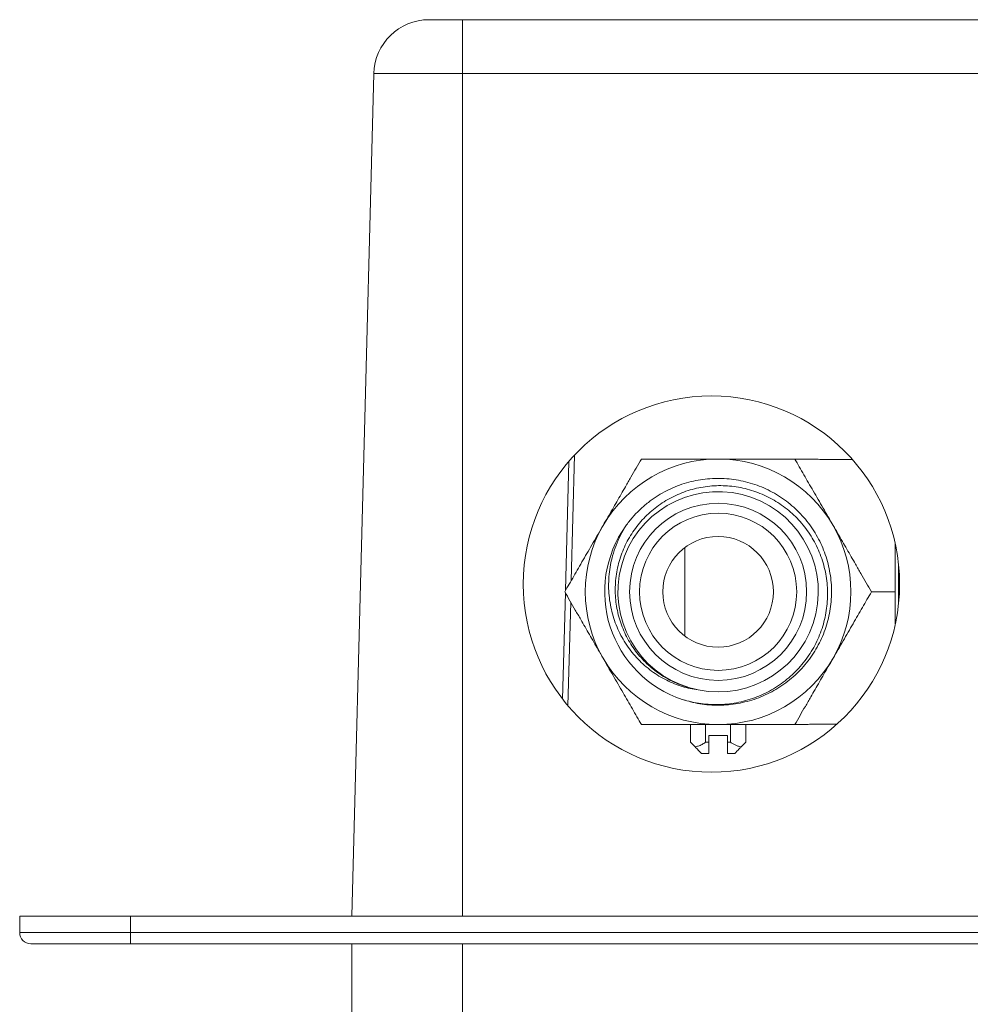
# Model space of a CAD drawing. Units: millimetres. Extents: x -300 to 649, y -424 to 677.
# Drawn here: x 18 to 104, y -335 to -246 of the extents above; entities that cross this region are included whole.
import ezdxf

# ---------------------------------------------------------------- set-up
doc = ezdxf.new("R2010")
doc.units = ezdxf.units.MM

msp = doc.modelspace()

# ---------------------------------------------------------------- linework, layer by layer
at = {"color": 7, "linetype": 'Continuous', "lineweight": 18}
for p, q in [((55.237, -246.043), (58.245, -246.043)), ((58.245, -250.912), (58.245, -246.043)), ((58.245, -246.043), (107.089, -246.043)), ((48.245, -327.043), (50.238, -250.912)), ((58.245, -250.912), (50.238, -250.912)), ((58.245, -327.043), (58.245, -250.912)), ((106.413, -250.912), (58.245, -250.912)), ((67.859, -285.954), (67.553, -297.635)), ((72.979, -291.825), (73.126, -291.634)), ((78.347, -301.743), (78.347, -293.743)), ((97.647, -298.862), (97.647, -295.224)), ((67.548, -297.841), (67.296, -307.442)), ((79.179, -306.505), (78.797, -306.426)), ((79.558, -306.614), (79.179, -306.505)), ((81.403, -307.991), (81.369, -307.993)), ((78.847, -311.343), (78.847, -309.743)), ((80.22, -311.343), (80.22, -309.743)), ((82.474, -311.343), (82.474, -309.743)), ((83.847, -311.343), (83.847, -309.743)), ((78.847, -311.343), (79.267, -311.762)), ((80.22, -311.343), (80.497, -311.343)), ((82.197, -310.743), (80.497, -310.743)), ((80.497, -311.343), (80.497, -310.743)), ((80.497, -311.343), (80.497, -312.343)), ((82.197, -310.743), (82.197, -311.343)), ((82.197, -311.343), (82.474, -311.343)), ((82.197, -312.343), (82.197, -311.343)), ((83.428, -311.762), (83.847, -311.343)), ((80.497, -312.343), (79.847, -312.343)), ((82.847, -312.343), (82.197, -312.343)), ((18.245, -328.543), (18.245, -327.043)), ((28.245, -327.043), (18.245, -327.043)), ((28.245, -328.543), (28.245, -327.043)), ((146.745, -327.043), (28.245, -327.043)), ((18.245, -328.543), (28.245, -328.543)), ((28.245, -328.543), (146.745, -328.543)), ((28.245, -328.543), (28.245, -329.543)), ((28.245, -329.543), (19.245, -329.543)), ((145.745, -329.543), (28.245, -329.543)), ((48.245, -357.543), (48.245, -329.543))]:
    msp.add_line(p, q, dxfattribs=at)
at = {"color": 8, "linetype": 'Continuous', "lineweight": 18}
for p, q in [((68.374, -285.383), (68.077, -296.728)), ((68.026, -298.669), (67.78, -308.039)), ((58.245, -357.543), (58.245, -329.543))]:
    msp.add_line(p, q, dxfattribs=at)
at = {"color": 7, "linetype": 'Continuous', "lineweight": 18}
for centre, radius in [((80.745, -297.043), 17), ((81.347, -297.743), 8), ((81.347, -297.743), 7.1), ((81.347, -297.743), 5)]:
    msp.add_circle(centre, radius, dxfattribs=at)
for centre, radius, start, end in [((55.237, -251.043), 5, 90, 178.5), ((81.347, -297.743), 12, 90, 150), ((81.347, -297.743), 12, 30, 90), ((81.347, -297.743), 9.05, 258.59714, 253.63189), ((81.347, -297.743), 12, 150, 210), ((81.347, -297.743), 10.25, 144.47494, 251.49319), ((81.347, -297.743), 12, 330, 30), ((81.347, -297.743), 12, 210, 270), ((81.347, -297.743), 12, 270, 330), ((19.245, -328.543), 1, 180, 270)]:
    msp.add_arc(centre, radius, start, end, dxfattribs=at)
for points, knots in [([(74.419, -285.743), (74.263, -286.014), (73.95, -286.555), (73.468, -287.39), (73.013, -288.178), (72.587, -288.916), (72.192, -289.6), (71.793, -290.291), (71.38, -291.007), (71.1, -291.492), (70.955, -291.743)], [0, 0, 0, 0, 0.144062, 0.288188, 0.432182, 0.544003, 0.656012, 0.767969, 0.879719, 1, 1, 1, 1]), ([(81.347, -285.743), (81.099, -285.743), (80.601, -285.743), (79.858, -285.743), (79.112, -285.743), (78.367, -285.743), (77.625, -285.743), (76.924, -285.743), (76.263, -285.743), (75.432, -285.743), (74.824, -285.743), (74.419, -285.743)], [0, 0, 0, 0, 0.1030428, 0.2061866, 0.3092432, 0.4154178, 0.521678, 0.6278816, 0.7207101, 0.8135432, 1, 1, 1, 1]), ([(88.276, -285.743), (87.863, -285.743), (87.185, -285.743), (86.214, -285.743), (85.381, -285.743), (84.525, -285.743), (83.646, -285.743), (82.746, -285.743), (81.978, -285.743), (81.511, -285.743), (81.347, -285.743)], [0, 0, 0, 0, 0.189844, 0.311641, 0.433497, 0.55525, 0.680863, 0.806609, 0.932176, 1, 1, 1, 1]), ([(91.74, -291.743), (91.589, -291.482), (91.288, -290.96), (90.835, -290.177), (90.385, -289.396), (89.943, -288.63), (89.512, -287.885), (89.093, -287.16), (88.68, -286.444), (88.41, -285.977), (88.276, -285.743)], [0, 0, 0, 0, 0.1248145, 0.2496356, 0.3770336, 0.5044478, 0.6277701, 0.7511053, 0.875548, 1, 1, 1, 1]), ([(93.475, -285.786), (93.344, -285.785), (92.998, -285.784), (92.402, -285.782), (91.709, -285.779), (91.021, -285.776), (90.394, -285.772), (89.883, -285.768), (89.465, -285.766), (89.123, -285.764), (88.784, -285.762), (88.505, -285.762), (88.34, -285.761), (88.286, -285.761)], [0, 0, 0, 0, 0.075742, 0.199913, 0.344316, 0.476744, 0.597305, 0.70626, 0.772437, 0.838464, 0.904299, 0.96851, 1, 1, 1, 1]), ([(78.797, -306.426), (78.521, -306.343), (77.97, -306.177), (77.178, -305.83), (76.449, -305.431), (75.787, -304.984), (75.19, -304.505), (74.634, -303.978), (74.124, -303.406), (73.663, -302.791), (73.254, -302.137), (72.9, -301.452), (72.604, -300.739), (72.37, -300.001), (72.197, -299.244), (72.087, -298.475), (72.041, -297.698), (72.063, -296.919), (72.149, -296.141), (72.3, -295.373), (72.513, -294.62), (72.792, -293.885), (73.132, -293.174), (73.529, -292.494), (73.982, -291.848), (74.49, -291.243), (75.048, -290.68), (75.651, -290.165), (76.295, -289.701), (76.978, -289.293), (77.695, -288.943), (78.439, -288.653), (79.205, -288.426), (79.989, -288.264), (80.786, -288.168), (81.589, -288.138), (82.392, -288.175), (83.191, -288.282), (83.981, -288.454), (84.755, -288.692), (85.506, -288.993), (86.231, -289.358), (86.925, -289.784), (87.582, -290.266), (88.197, -290.801), (88.765, -291.389), (89.284, -292.024), (89.749, -292.7), (90.156, -293.413), (90.502, -294.16), (90.784, -294.935), (91.002, -295.731), (91.153, -296.544), (91.234, -297.367), (91.246, -298.198), (91.19, -299.026), (91.065, -299.848), (90.869, -300.658), (90.606, -301.451), (90.278, -302.219), (89.887, -302.959), (89.433, -303.663), (88.92, -304.33), (88.355, -304.952), (87.738, -305.525), (87.074, -306.045), (86.366, -306.509), (85.622, -306.913), (84.846, -307.254), (84.042, -307.527), (83.216, -307.734), (82.375, -307.872), (81.52, -307.939), (80.656, -307.933), (79.789, -307.851), (78.93, -307.703), (78.372, -307.543), (78.094, -307.463)], [0, 0, 0, 0, 0.014143, 0.028319, 0.042462, 0.054976, 0.067535, 0.080093, 0.092607, 0.105208, 0.117854, 0.130499, 0.1431, 0.155793, 0.16853, 0.181268, 0.193961, 0.206748, 0.21958, 0.232413, 0.245201, 0.258077, 0.270998, 0.28392, 0.296796, 0.309753, 0.322755, 0.335757, 0.348714, 0.361754, 0.37484, 0.387926, 0.400966, 0.414092, 0.427264, 0.440437, 0.453563, 0.466778, 0.480041, 0.493303, 0.506519, 0.519827, 0.533181, 0.546536, 0.559845, 0.573247, 0.586698, 0.600148, 0.613552, 0.62704, 0.640576, 0.654112, 0.667601, 0.68117, 0.694788, 0.708405, 0.721975, 0.735629, 0.74933, 0.763032, 0.776686, 0.790426, 0.804215, 0.818004, 0.831744, 0.845575, 0.859454, 0.873334, 0.887164, 0.901088, 0.91506, 0.929033, 0.942957, 0.957191, 0.971478, 0.985765, 1, 1, 1, 1]), ([(73.005, -291.787), (73.203, -291.525), (73.6, -291.001), (74.287, -290.293), (75.002, -289.674), (75.74, -289.149), (76.485, -288.707), (77.264, -288.329), (78.071, -288.017), (78.902, -287.777), (79.751, -287.607), (80.612, -287.508), (81.476, -287.481), (82.34, -287.53), (83.198, -287.65), (84.042, -287.842), (84.867, -288.103), (85.666, -288.434), (86.435, -288.832), (87.169, -289.293), (87.861, -289.812), (88.505, -290.39), (89.099, -291.02), (89.639, -291.697), (90.119, -292.416), (90.536, -293.175), (90.888, -293.966), (91.173, -294.784), (91.388, -295.622), (91.53, -296.475), (91.6, -297.338), (91.598, -298.204), (91.524, -299.066), (91.376, -299.918), (91.156, -300.756), (90.867, -301.573), (90.512, -302.361), (90.09, -303.116), (89.605, -303.834), (89.062, -304.509), (88.466, -305.135), (87.817, -305.708), (87.122, -306.225), (86.386, -306.682), (85.616, -307.075), (84.815, -307.401), (83.988, -307.658), (83.142, -307.846), (82.285, -307.962), (81.421, -308.004), (80.555, -307.974), (79.696, -307.869), (78.911, -307.714), (78.425, -307.561), (78.213, -307.495)], [0, 0, 0, 0, 0.021809, 0.043668, 0.065476, 0.084604, 0.1038, 0.122996, 0.142124, 0.161251, 0.180447, 0.199643, 0.218771, 0.237899, 0.257095, 0.276291, 0.295418, 0.314546, 0.333742, 0.352938, 0.372066, 0.391193, 0.410389, 0.429585, 0.448713, 0.46784, 0.487036, 0.506232, 0.52536, 0.544487, 0.563683, 0.582879, 0.602007, 0.621135, 0.640331, 0.659527, 0.678654, 0.697782, 0.716978, 0.736174, 0.755302, 0.77443, 0.793626, 0.812822, 0.831949, 0.851077, 0.870273, 0.889469, 0.908597, 0.927724, 0.94692, 0.966116, 0.985244, 1, 1, 1, 1]), ([(70.955, -291.743), (70.804, -292.004), (70.503, -292.525), (70.051, -293.309), (69.6, -294.09), (69.158, -294.856), (68.728, -295.601), (68.309, -296.326), (67.896, -297.042), (67.626, -297.509), (67.491, -297.743)], [0, 0, 0, 0, 0.1248138, 0.2496354, 0.3770327, 0.5044475, 0.6277697, 0.7511049, 0.8755476, 1, 1, 1, 1]), ([(73.005, -291.787), (72.839, -292.069), (72.505, -292.635), (72.112, -293.539), (71.814, -294.433), (71.611, -295.311), (71.49, -296.162), (71.442, -297.021), (71.468, -297.873), (71.568, -298.714), (71.738, -299.539), (71.978, -300.346), (72.284, -301.123), (72.655, -301.864), (73.084, -302.567), (73.572, -303.232), (74.111, -303.846), (74.699, -304.406), (75.328, -304.912), (75.998, -305.363), (76.687, -305.744), (77.389, -306.056), (78.096, -306.303), (78.82, -306.497), (79.312, -306.575), (79.558, -306.614)], [0, 0, 0, 0, 0.051044, 0.102209, 0.153254, 0.197747, 0.242407, 0.287065, 0.331558, 0.375134, 0.418872, 0.462607, 0.506178, 0.548828, 0.591635, 0.634437, 0.677078, 0.718878, 0.760833, 0.802781, 0.844573, 0.883367, 0.922291, 0.961211, 1, 1, 1, 1]), ([(95.204, -297.743), (95.047, -297.472), (94.735, -296.93), (94.253, -296.096), (93.798, -295.308), (93.372, -294.57), (92.977, -293.886), (92.578, -293.194), (92.165, -292.479), (91.885, -291.994), (91.74, -291.743)], [0, 0, 0, 0, 0.144062, 0.288189, 0.432182, 0.544003, 0.656012, 0.767969, 0.879719, 1, 1, 1, 1]), ([(97.347, -297.743), (97.347, -297.412), (97.347, -296.75), (97.347, -295.753), (97.347, -294.763), (97.347, -293.977), (97.347, -293.537), (97.347, -293.413)], [0, 0, 0, 0, 0.224001, 0.447999, 0.678517, 0.909034, 1, 1, 1, 1]), ([(67.491, -297.743), (67.647, -298.014), (67.96, -298.555), (68.442, -299.39), (68.897, -300.178), (69.323, -300.916), (69.718, -301.6), (70.117, -302.291), (70.53, -303.007), (70.81, -303.492), (70.955, -303.743)], [0, 0, 0, 0, 0.144062, 0.288188, 0.432182, 0.544003, 0.656013, 0.767969, 0.879719, 1, 1, 1, 1]), ([(91.74, -303.743), (91.89, -303.482), (92.191, -302.96), (92.644, -302.177), (93.094, -301.396), (93.537, -300.63), (93.967, -299.885), (94.386, -299.16), (94.799, -298.444), (95.069, -297.977), (95.204, -297.743)], [0, 0, 0, 0, 0.124814, 0.249635, 0.377033, 0.504448, 0.62777, 0.751105, 0.875548, 1, 1, 1, 1]), ([(97.347, -300.641), (97.347, -300.432), (97.347, -299.894), (97.347, -299.134), (97.347, -298.375), (97.347, -297.954), (97.347, -297.743)], [0, 0, 0, 0, 0.220866, 0.56862, 0.78401, 1, 1, 1, 1]), ([(70.955, -303.743), (71.106, -304.004), (71.407, -304.525), (71.859, -305.309), (72.31, -306.09), (72.752, -306.856), (73.182, -307.601), (73.601, -308.326), (74.014, -309.042), (74.284, -309.509), (74.419, -309.743)], [0, 0, 0, 0, 0.124815, 0.249636, 0.377033, 0.504448, 0.62777, 0.751105, 0.875548, 1, 1, 1, 1]), ([(88.276, -309.743), (88.432, -309.472), (88.745, -308.93), (89.226, -308.096), (89.681, -307.308), (90.107, -306.57), (90.502, -305.886), (90.902, -305.194), (91.315, -304.479), (91.595, -303.994), (91.74, -303.743)], [0, 0, 0, 0, 0.144062, 0.288189, 0.432182, 0.544003, 0.656012, 0.767969, 0.879719, 1, 1, 1, 1]), ([(74.419, -309.743), (74.823, -309.743), (75.429, -309.743), (76.261, -309.743), (77.033, -309.743), (77.962, -309.743), (78.94, -309.743), (79.815, -309.743), (80.58, -309.743), (81.091, -309.743), (81.347, -309.743)], [0, 0, 0, 0, 0.1856929, 0.2789152, 0.372134, 0.5269835, 0.681796, 0.7878385, 0.8939735, 1, 1, 1, 1]), ([(81.347, -309.743), (81.511, -309.743), (81.968, -309.743), (82.716, -309.743), (83.586, -309.743), (84.457, -309.743), (85.324, -309.743), (86.186, -309.743), (87.176, -309.743), (87.863, -309.743), (88.276, -309.743)], [0, 0, 0, 0, 0.067823, 0.189244, 0.310826, 0.432286, 0.558188, 0.684205, 0.810157, 1, 1, 1, 1]), ([(88.286, -309.725), (88.31, -309.725), (88.515, -309.724), (88.912, -309.723), (89.476, -309.72), (90.065, -309.716), (90.641, -309.712), (91.219, -309.709), (91.688, -309.707), (91.979, -309.706), (92.078, -309.705)], [0, 0, 0, 0, 0.018702, 0.163632, 0.314022, 0.465306, 0.628947, 0.769984, 0.922048, 1, 1, 1, 1]), ([(79.267, -311.762), (79.363, -311.739), (79.576, -311.688), (79.896, -311.545), (80.112, -311.411), (80.22, -311.343)], [0, 0, 0, 0, 0.293465, 0.644887, 1, 1, 1, 1]), ([(82.474, -311.343), (82.55, -311.391), (82.7, -311.487), (82.936, -311.607), (83.178, -311.705), (83.345, -311.743), (83.428, -311.762)], [0, 0, 0, 0, 0.247338, 0.494618, 0.74735, 1, 1, 1, 1]), ([(79.847, -312.343), (79.77, -312.265), (79.604, -312.1), (79.41, -311.906), (79.294, -311.789), (79.267, -311.762)], [0, 0, 0, 0, 0.402237, 0.86192, 1, 1, 1, 1]), ([(83.428, -311.762), (83.401, -311.789), (83.285, -311.906), (83.091, -312.1), (82.925, -312.265), (82.847, -312.343)], [0, 0, 0, 0, 0.13808, 0.597763, 1, 1, 1, 1])]:
    msp.add_open_spline(points, degree=3, knots=knots, dxfattribs=at)
at = {"color": 8, "linetype": 'Continuous', "lineweight": 18}
msp.add_open_spline([(97.347, -297.743), (97.164, -297.743), (96.802, -297.743), (96.262, -297.743), (95.746, -297.743), (95.392, -297.743), (95.221, -297.743), (95.204, -297.743)], degree=3, knots=[0, 0, 0, 0, 0.250187, 0.496111, 0.736541, 0.973178, 1, 1, 1, 1], dxfattribs=at)

doc.saveas('drawing.dxf')
